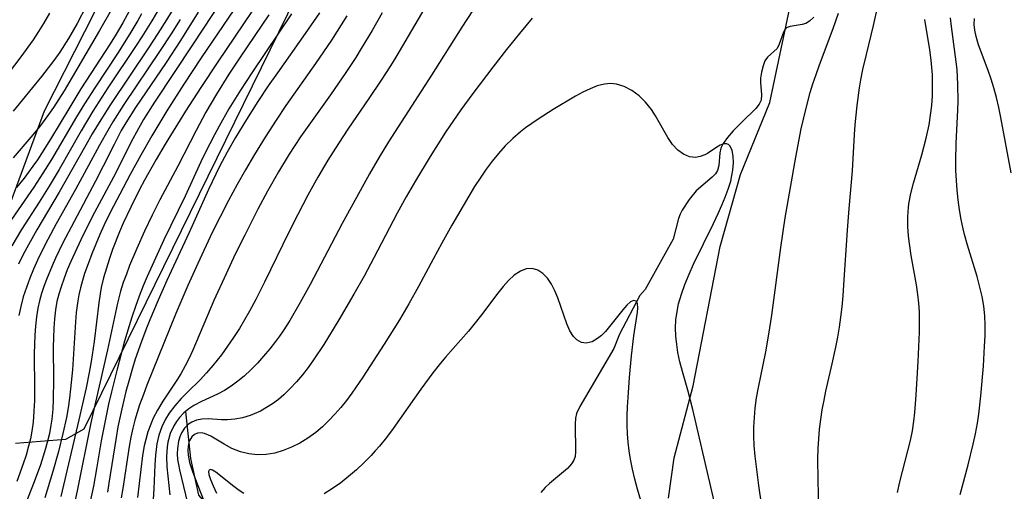
# Model space of a CAD drawing. Units: inches. Extents: x 1273766 to 1279767, y 553450 to 557451.
# Drawn here: x 1276671 to 1277110, y 554909 to 555119 of the extents above; entities that cross this region are included whole.
import ezdxf

# ---------------------------------------------------------------- set-up
doc = ezdxf.new("R2010")
doc.units = ezdxf.units.IN
doc.header["$MEASUREMENT"] = 0
for name, color, linetype in [('HYDRO-Single Line Stream', 4, 'Continuous'), ('NTRL-Trees', 3, 'Continuous'), ('Undefined', 1, 'Continuous')]:
    doc.layers.add(name, color=color, linetype=linetype)

msp = doc.modelspace()

# ---------------------------------------------------------------- linework, layer by layer
at = {"layer": 'HYDRO-Single Line Stream'}
for points in [[(1277025.32, 555119.97), (1277023.36, 555118.14), (1277021.8, 555117.14), (1277020.18, 555116.67), (1277014.77, 555115.86), (1277013.05, 555115.18), (1277012.35, 555114.41), (1277011.75, 555113.29), (1277009.9, 555107.96), (1277008.91, 555106.05), (1277004.61, 555102.2), (1277003.52, 555100.46), (1277002.64, 555098.21), (1277001.91, 555095.45), (1277001.5, 555092.71), (1277001.51, 555090.76), (1277001.93, 555085.51), (1277001.78, 555083.05), (1277000.92, 555081.17), (1276999.41, 555079.2), (1276993.2, 555073.19), (1276989.37, 555069.27), (1276986.8, 555066.33), (1276984.92, 555063.72), (1276983.89, 555061.6), (1276983.45, 555059.44), (1276982.87, 555053.8), (1276982.34, 555051.67), (1276981.4, 555050.16), (1276979.97, 555048.63), (1276972.89, 555042.63), (1276969.69, 555038.7), (1276966.54, 555033.97), (1276965.71, 555032.22), (1276964.99, 555030.17), (1276962.49, 555021.02), (1276959.06, 555014.56), (1276950, 554998.6), (1276947.63, 554995.97), (1276938.64, 554978.72), (1276936.14, 554972.22), (1276920.88, 554946.4), (1276919.44, 554943.26), (1276918.97, 554941.2), (1276918.77, 554938.48), (1276919.04, 554926.26), (1276918.77, 554924.08), (1276918.29, 554922.49), (1276917.24, 554920.8), (1276915.35, 554918.75), (1276907.34, 554912.07), (1276905.37, 554910.24), (1276903.55, 554908.14)], [(1276744.96, 554944.14), (1276747.17, 554923.2), (1276750.79, 554906.95), (1276759.29, 554896.92), (1276800.41, 554867.9), (1276864.96, 554829.89)]]:
    msp.add_lwpolyline(points, dxfattribs=at)
at = {"layer": 'NTRL-Trees'}
for points in [[(1276669.31, 555700.07), (1276733.9, 555678.99), (1276800.01, 555680.28), (1276820.62, 555680.69), (1276882.84, 555702.71), (1276976.43, 555704.03), (1277022.56, 555673.71), (1277046.29, 555639.44), (1277063.42, 555598.58), (1276978, 555478.12), (1276933.75, 555401.57), (1276888.25, 555340.75), (1276874.25, 555311.62), (1276863.75, 555275.56), (1276834.13, 555201.31), (1276794.5, 555129.62), (1276699.56, 554936.38), (1276691.44, 554931.75), (1276669.15, 554929.86)], [(1276655.66, 555007.32), (1276682.03, 555078.19), (1276731.47, 555175.41), (1276768.38, 555252.5), (1276766.88, 555260.5), (1276757.87, 555284.56), (1276749.87, 555318.69), (1276729.5, 555348.25), (1276725.25, 555352.75), (1276688.62, 555379.76), (1276637.99, 555416.76)], [(1276960.5, 554905.5), (1276963, 554923.56), (1276971.5, 554955.63), (1276983.5, 555017.81), (1276992.62, 555049.87), (1277005.62, 555082), (1277014.63, 555124.13), (1277030.63, 555160.25), (1277043.75, 555204.38), (1277053.75, 555230.44), (1277068.25, 555252.5), (1277079.88, 555260), (1277087.37, 555261.5), (1277092.37, 555260.5), (1277110.38, 555253.5)]]:
    msp.add_lwpolyline(points, dxfattribs=at)
at = {"layer": 'Undefined'}
for points in [[(1276882.86, 555138, 514), (1276868.31, 555115.52, 514), (1276854.79, 555094.19, 514), (1276839.83, 555071.11, 514), (1276835.58, 555064.36, 514), (1276831.44, 555057.54, 514), (1276827.1, 555050.11, 514), (1276822.88, 555042.61, 514), (1276814.92, 555027.96, 514), (1276800.64, 555000.78, 514), (1276796.19, 554992.72, 514), (1276791.51, 554984.82, 514), (1276788.5, 554980.21, 514), (1276786.83, 554977.8, 514), (1276785.11, 554975.44, 514), (1276782.52, 554972.08, 514), (1276779.82, 554968.85, 514), (1276777.02, 554965.73, 514), (1276774.12, 554962.77, 514), (1276771.11, 554959.99, 514), (1276768.27, 554957.67, 514), (1276765.34, 554955.53, 514), (1276762.34, 554953.61, 514), (1276759.29, 554951.92, 514), (1276752.09, 554948.65, 514), (1276748.75, 554946.89, 514), (1276746.42, 554945.34, 514), (1276744.27, 554943.56, 514), (1276742.34, 554941.56, 514), (1276740.96, 554939.77, 514), (1276739.76, 554937.84, 514), (1276738.18, 554934.33, 514), (1276737.14, 554930.55, 514), (1276736.8, 554928.42, 514), (1276736.53, 554924.06, 514), (1276736.7, 554919.56, 514), (1276737.98, 554907.02, 514)], [(1276855.78, 555131.08, 516), (1276838.81, 555102.19, 516), (1276836.42, 555098.28, 516), (1276832.28, 555091.83, 516), (1276826.76, 555083.65, 516), (1276817.46, 555070.12, 516), (1276813.21, 555063.72, 516), (1276808.51, 555056.27, 516), (1276804.01, 555048.69, 516), (1276799.52, 555040.63, 516), (1276795.06, 555032.08, 516), (1276791.08, 555024.14, 516), (1276780.19, 555001.77, 516), (1276776.28, 554994.08, 516), (1276773.48, 554988.9, 516), (1276771.27, 554985.03, 516), (1276768.98, 554981.23, 516), (1276766.4, 554977.23, 516), (1276763.73, 554973.31, 516), (1276760.95, 554969.5, 516), (1276757.15, 554964.66, 516), (1276754.36, 554961.41, 516), (1276751.47, 554958.33, 516), (1276746.03, 554953.01, 516), (1276743.03, 554949.95, 516), (1276740.21, 554946.78, 516), (1276737.69, 554943.44, 516), (1276736.1, 554940.83, 516), (1276734.42, 554937.3, 516), (1276733.12, 554933.6, 516), (1276732.2, 554929.75, 516), (1276731.55, 554924.75, 516), (1276731.3, 554920.38, 516), (1276730.89, 554909.64, 516), (1276730.57, 554905.11, 516)], [(1276742.77, 555129.17, 538), (1276736.46, 555118.82, 538), (1276732.55, 555112.63, 538), (1276728.4, 555106.25, 538), (1276711.46, 555081.08, 538), (1276707.11, 555074.23, 538), (1276703.3, 555067.91, 538), (1276700.43, 555062.93, 538), (1276688.62, 555041.94, 538), (1276678.67, 555025.21, 538), (1276674.86, 555018.44, 538), (1276672.6, 555014.16, 538), (1276670.44, 555009.84, 538)], [(1276761.06, 555127.32, 532), (1276748.31, 555108.14, 532), (1276731.18, 555082.07, 532), (1276726.28, 555074.29, 532), (1276723.96, 555070.34, 532), (1276720.61, 555064.09, 532), (1276713.88, 555050.53, 532), (1276704.42, 555032.83, 532), (1276699.21, 555022.6, 532), (1276695.55, 555014.89, 532), (1276693.81, 555011.01, 532), (1276692.23, 555007.3, 532), (1276690.75, 555003.56, 532), (1276689.43, 554999.79, 532), (1276688.44, 554996.49, 532), (1276687.62, 554993.15, 532), (1276686.97, 554989.56, 532), (1276686.47, 554985.45, 532), (1276686.17, 554981.3, 532), (1276686.03, 554977.12, 532), (1276685.98, 554972.92, 532), (1276686.09, 554958.42, 532), (1276685.97, 554949.57, 532), (1276685.74, 554945.17, 532), (1276685.32, 554940.8, 532), (1276684.92, 554938.03, 532), (1276684.24, 554934.41, 532), (1276683.45, 554931.03, 532), (1276682.54, 554927.68, 532), (1276681.52, 554924.34, 532), (1276680.22, 554920.47, 532), (1276677.39, 554912.78, 532), (1276671.05, 554896.48, 532)], [(1276684.27, 555121.77, 550), (1276681.67, 555117.21, 550), (1276679.38, 555113.54, 550), (1276676.97, 555109.93, 550), (1276671.5, 555102.33, 550), (1276655.29, 555081.23, 550)], [(1276725.38, 555121.48, 542), (1276723.69, 555118.48, 542), (1276720.19, 555112.57, 542), (1276714.61, 555103.84, 542), (1276704.45, 555088.54, 542), (1276699.9, 555081.37, 542), (1276696.34, 555075.5, 542), (1276685.17, 555056.55, 542), (1276681.37, 555050.36, 542), (1276677.34, 555044.17, 542), (1276665.93, 555027.88, 542)], [(1276733.73, 555124.95, 540), (1276729.91, 555118.41, 540), (1276725.48, 555111.22, 540), (1276722.99, 555107.33, 540), (1276710.32, 555088.43, 540), (1276703.62, 555078.04, 540), (1276698.39, 555069.34, 540), (1276688.53, 555052.14, 540), (1276684.07, 555044.58, 540), (1276679.67, 555037.53, 540), (1276671.82, 555025.28, 540), (1276667.42, 555018.02, 540)], [(1276711.76, 555123.11, 546), (1276706.66, 555114, 546), (1276690.77, 555087.13, 546), (1276688.42, 555083.37, 546), (1276686, 555079.66, 546), (1276683.86, 555076.57, 546), (1276679.77, 555071.13, 546), (1276675.92, 555066.44, 546), (1276668.02, 555057.33, 546)], [(1276700.66, 555124.82, 548), (1276696.62, 555117.1, 548), (1276692.8, 555110.48, 548), (1276688.89, 555104.38, 548), (1276686.28, 555100.69, 548), (1276680.76, 555093.5, 548), (1276668.1, 555078, 548)], [(1276720.81, 555124.55, 544), (1276716.98, 555117.4, 544), (1276714.03, 555112.36, 544), (1276711.39, 555108.13, 544), (1276698.3, 555087.97, 544), (1276693.3, 555079.82, 544), (1276684.73, 555065.53, 544), (1276680.77, 555059.25, 544), (1276678.85, 555056.36, 544), (1276676.87, 555053.5, 544), (1276672.95, 555048.25, 544), (1276669.53, 555044.09, 544)], [(1276750.63, 555122.22, 534), (1276742.72, 555109.58, 534), (1276736.3, 555099.81, 534), (1276722.61, 555079.67, 534), (1276718.3, 555072.86, 534), (1276716.28, 555069.38, 534), (1276713.07, 555063.28, 534), (1276708.2, 555053.53, 534), (1276704.77, 555046.86, 534), (1276695.21, 555028.9, 534), (1276690.14, 555019.08, 534), (1276686.98, 555012.54, 534), (1276685.44, 555009.14, 534), (1276682.91, 555003.02, 534), (1276681.78, 554999.93, 534), (1276680.74, 554996.74, 534), (1276679.84, 554993.51, 534), (1276679.12, 554990.32, 534), (1276678.46, 554986.33, 534), (1276678.01, 554982.3, 534), (1276677.71, 554978.23, 534), (1276677.47, 554970.04, 534), (1276677.57, 554953.98, 534), (1276677.53, 554949.12, 534), (1276677.35, 554944.28, 534), (1276676.95, 554939.47, 534), (1276676.39, 554935.37, 534), (1276675.74, 554932.01, 534), (1276674.95, 554928.68, 534), (1276673.83, 554924.73, 534), (1276672.56, 554920.81, 534), (1276669.7, 554913.04, 534)], [(1276766.55, 555123.24, 530), (1276752.01, 555101.89, 530), (1276744.18, 555090.04, 530), (1276736.62, 555078.18, 530), (1276729.97, 555067.11, 530), (1276725.04, 555058.45, 530), (1276720.29, 555049.77, 530), (1276715.65, 555041.1, 530), (1276711.53, 555033.17, 530), (1276708.7, 555027.37, 530), (1276706.75, 555023.08, 530), (1276704.89, 555018.76, 530), (1276703.13, 555014.42, 530), (1276701.48, 555010.04, 530), (1276699.95, 555005.65, 530), (1276698.97, 555002.52, 530), (1276698.09, 554999.38, 530), (1276697.35, 554996.2, 530), (1276696.86, 554993.58, 530), (1276696.17, 554988.33, 530), (1276695.81, 554984.18, 530), (1276694.49, 554962.69, 530), (1276693.72, 554954.26, 530), (1276693.23, 554950.19, 530), (1276692.58, 554945.81, 530), (1276691.81, 554941.44, 530), (1276690.29, 554934.39, 530), (1276688.25, 554926.4, 530), (1276685.73, 554917.49, 530), (1276682.22, 554905.67, 530)], [(1276774.53, 555122.43, 528), (1276759.36, 555100.03, 528), (1276751.75, 555088.56, 528), (1276745.03, 555078, 528), (1276735.95, 555063.29, 528), (1276731.84, 555056.46, 528), (1276726.67, 555047.3, 528), (1276724.42, 555043.08, 528), (1276720.51, 555035.29, 528), (1276717.21, 555028.14, 528), (1276715.54, 555024.23, 528), (1276712.44, 555016.34, 528), (1276711.02, 555012.35, 528), (1276709.65, 555008.11, 528), (1276708.43, 555003.83, 528), (1276707.4, 554999.51, 528), (1276706.85, 554996.67, 528), (1276706.25, 554992.69, 528), (1276704.17, 554975.38, 528), (1276702.8, 554966.45, 528), (1276701.92, 554961.57, 528), (1276700.57, 554954.73, 528), (1276697.4, 554940.45, 528), (1276689.29, 554906.36, 528)], [(1276792.3, 555121.52, 524), (1276774.51, 555095.09, 524), (1276769.53, 555087.46, 524), (1276764.36, 555079.07, 524), (1276759.95, 555071.41, 524), (1276757.83, 555067.54, 524), (1276753.7, 555059.57, 524), (1276751.73, 555055.45, 524), (1276744.82, 555040.15, 524), (1276735.36, 555020.75, 524), (1276731.51, 555012.57, 524), (1276727.83, 555004.32, 524), (1276726.08, 555000.16, 524), (1276724.28, 554995.57, 524), (1276722.59, 554990.95, 524), (1276721.01, 554986.28, 524), (1276719.8, 554982.43, 524), (1276717.81, 554975.54, 524), (1276714.43, 554963.03, 524), (1276711.87, 554952.9, 524), (1276710.61, 554947.49, 524), (1276708.92, 554939.31, 524), (1276707.4, 554931.1, 524), (1276705.27, 554918.6, 524), (1276703.86, 554910.83, 524), (1276701.3, 554898.51, 524)], [(1276804.72, 555121.96, 522), (1276798.31, 555112.63, 522), (1276785.94, 555095.23, 522), (1276781.88, 555089.31, 522), (1276777.3, 555082.36, 522), (1276772.23, 555074.38, 522), (1276767.33, 555066.3, 522), (1276763.6, 555059.83, 522), (1276760.15, 555053.4, 522), (1276758.45, 555050.02, 522), (1276755.23, 555043.18, 522), (1276746.65, 555023.94, 522), (1276736.7, 555002.54, 522), (1276732.77, 554993.82, 522), (1276729, 554985.03, 522), (1276727.22, 554980.6, 522), (1276725.27, 554975.4, 522), (1276722.55, 554967.47, 522), (1276721.29, 554963.47, 522), (1276719.61, 554957.71, 522), (1276718.38, 554953.13, 522), (1276716.49, 554945.34, 522), (1276714.84, 554937.39, 522), (1276713.98, 554932.62, 522), (1276710.8, 554912.18, 522), (1276710.1, 554908.17, 522)], [(1276832.78, 555121.88, 518), (1276828.19, 555114, 518), (1276823.37, 555106.02, 518), (1276820.91, 555102.07, 518), (1276816.56, 555095.37, 518), (1276809.64, 555085.31, 518), (1276796.32, 555066.59, 518), (1276791.19, 555058.9, 518), (1276786.41, 555051.03, 518), (1276781.61, 555042.48, 518), (1276777.28, 555034.35, 518), (1276771.41, 555022.86, 518), (1276767.17, 555014.25, 518), (1276763.03, 555005.6, 518), (1276757.59, 554993.65, 518), (1276748.18, 554971.53, 518), (1276746.56, 554968.01, 518), (1276744.84, 554964.57, 518), (1276742.87, 554961.01, 518), (1276741.12, 554958.17, 518), (1276734.84, 554948.73, 518), (1276732.41, 554944.75, 518), (1276730.59, 554941.19, 518), (1276729.43, 554938.5, 518), (1276728.2, 554935.11, 518), (1276727.19, 554931.64, 518), (1276726.57, 554928.94, 518), (1276725.83, 554924.63, 518), (1276723.55, 554905.88, 518)], [(1277001.92, 554902.99, 512), (1277000.71, 554911.25, 512), (1276999.14, 554924.24, 512), (1276998.74, 554928.96, 512), (1276998.58, 554933.13, 512), (1276998.59, 554937.3, 512), (1276998.78, 554941.47, 512), (1276999.16, 554945.63, 512), (1276999.8, 554950.25, 512), (1277000.61, 554954.86, 512), (1277003.86, 554970.78, 512), (1277005.28, 554978.72, 512), (1277006.52, 554987.07, 512), (1277010.53, 555017.31, 512), (1277012.51, 555030.54, 512), (1277017.24, 555057.5, 512), (1277019.69, 555070.14, 512), (1277021.73, 555078.83, 512), (1277023.75, 555086.38, 512), (1277024.89, 555090.2, 512), (1277026.29, 555094.49, 512), (1277027.78, 555098.76, 512), (1277033.92, 555114.89, 512), (1277036.4, 555121.81, 512)], [(1277027.51, 554900.24, 514), (1277027.21, 554913.89, 514), (1277027.12, 554923.1, 514), (1277027.23, 554927.72, 514), (1277027.5, 554932.03, 514), (1277027.9, 554936.35, 514), (1277028.44, 554940.65, 514), (1277029.09, 554944.95, 514), (1277029.87, 554949.23, 514), (1277030.71, 554953.28, 514), (1277033.53, 554965.39, 514), (1277035.18, 554972.92, 514), (1277036.02, 554977.36, 514), (1277036.76, 554981.82, 514), (1277037.39, 554986.3, 514), (1277037.93, 554990.79, 514), (1277038.39, 554995.69, 514), (1277038.76, 555000.6, 514), (1277040.29, 555025.03, 514), (1277041.06, 555034.69, 514), (1277042.56, 555051.52, 514), (1277043.49, 555067.65, 514), (1277043.8, 555071.97, 514), (1277044.64, 555080.6, 514), (1277045.7, 555088.48, 514), (1277046.3, 555092.06, 514), (1277047.2, 555096.59, 514), (1277048.76, 555103.4, 514), (1277051.94, 555116.28, 514), (1277053.95, 555124.9, 514)], [(1276742.54, 555119, 536), (1276738.49, 555112.51, 536), (1276733.68, 555105.1, 536), (1276717.46, 555081, 536), (1276712.58, 555073.32, 536), (1276710.26, 555069.43, 536), (1276706.57, 555062.86, 536), (1276695.89, 555043.19, 536), (1276687.29, 555027.82, 536), (1276683.49, 555020.82, 536), (1276680.87, 555015.68, 536), (1276678.97, 555011.7, 536), (1276677.16, 555007.68, 536), (1276675.48, 555003.62, 536), (1276673.95, 554999.51, 536), (1276672.59, 554995.27, 536), (1276671.45, 554990.96, 536), (1276670.64, 554987.03, 536)], [(1276782.09, 555120.99, 526), (1276769.33, 555102.13, 526), (1276764.3, 555094.55, 526), (1276758.74, 555085.65, 526), (1276754.08, 555077.59, 526), (1276749.66, 555069.4, 526), (1276741.59, 555053.62, 526), (1276733.47, 555038.51, 526), (1276730.04, 555031.76, 526), (1276726.61, 555024.55, 526), (1276723.18, 555016.88, 526), (1276720.01, 555009.25, 526), (1276718.56, 555005.47, 526), (1276717.21, 555001.65, 526), (1276715.98, 554997.8, 526), (1276714.56, 554992.5, 526), (1276710.13, 554971.73, 526), (1276704.73, 554948.42, 526), (1276702.68, 554939.14, 526), (1276696.62, 554908.82, 526), (1276694.69, 554899.88, 526)], [(1276816.98, 555120.57, 520), (1276810.07, 555109.7, 520), (1276802.97, 555099.3, 520), (1276789.79, 555080.58, 520), (1276785.41, 555074.06, 520), (1276780.51, 555066.45, 520), (1276775.74, 555058.76, 520), (1276771.69, 555051.93, 520), (1276767.99, 555045.41, 520), (1276764.11, 555038.24, 520), (1276760.37, 555031, 520), (1276756.93, 555023.97, 520), (1276750.44, 555010.11, 520), (1276746.01, 555000.34, 520), (1276740.68, 554987.93, 520), (1276727.73, 554955.86, 520), (1276726.15, 554951.74, 520), (1276724.5, 554947.1, 520), (1276722.38, 554940.27, 520), (1276721.48, 554936.81, 520), (1276720.56, 554932.69, 520), (1276719.78, 554928.54, 520), (1276717, 554909.81, 520), (1276716.32, 554905.64, 520)], [(1276899.68, 555119.5, 512), (1276894.01, 555112.75, 512), (1276888.13, 555105.49, 512), (1276882.05, 555097.72, 512), (1276873.11, 555085.91, 512), (1276867.86, 555078.64, 512), (1276861.04, 555068.67, 512), (1276854.18, 555057.93, 512), (1276847.59, 555047.02, 512), (1276843.45, 555039.82, 512), (1276839.43, 555032.54, 512), (1276829.04, 555012.65, 512), (1276824.67, 555004.56, 512), (1276820.12, 554996.52, 512), (1276813.4, 554985.02, 512), (1276806.66, 554974.06, 512), (1276802.06, 554967.17, 512), (1276799.65, 554963.83, 512), (1276797.12, 554960.56, 512), (1276794.48, 554957.42, 512), (1276791.73, 554954.44, 512), (1276788.85, 554951.65, 512), (1276786.39, 554949.55, 512), (1276783.84, 554947.64, 512), (1276781.17, 554945.91, 512), (1276778.41, 554944.4, 512), (1276775.59, 554943.11, 512), (1276773.87, 554942.45, 512), (1276770.42, 554941.42, 512), (1276766.99, 554940.76, 512), (1276763.63, 554940.48, 512), (1276761.04, 554940.53, 512), (1276755.1, 554940.9, 512), (1276752.26, 554940.79, 512), (1276749.94, 554940.34, 512), (1276747.81, 554939.49, 512), (1276746.24, 554938.47, 512), (1276744.52, 554936.74, 512), (1276743.15, 554934.62, 512), (1276742.37, 554932.83, 512), (1276741.8, 554930.89, 512), (1276741.34, 554927.71, 512), (1276741.29, 554925.32, 512), (1276741.46, 554922.86, 512), (1276741.77, 554920.62, 512), (1276742.24, 554918.2, 512), (1276745.82, 554903.39, 512)], [(1277062.59, 554908.06, 516), (1277063.69, 554912.76, 516), (1277067.33, 554926.63, 516), (1277068.43, 554931.27, 516), (1277069.29, 554935.58, 516), (1277069.97, 554939.91, 516), (1277070.43, 554943.73, 516), (1277071.05, 554951.41, 516), (1277071.86, 554966.52, 516), (1277072.43, 554979.49, 516), (1277072.49, 554984.09, 516), (1277072.4, 554988.67, 516), (1277072.15, 554992.51, 516), (1277071.76, 554996.34, 516), (1277071.13, 555000.7, 516), (1277068.81, 555013.68, 516), (1277068.13, 555018, 516), (1277067.62, 555022.31, 516), (1277067.31, 555026.61, 516), (1277067.26, 555030.9, 516), (1277067.53, 555035.15, 516), (1277067.74, 555036.83, 516), (1277068.6, 555041.39, 516), (1277069.77, 555045.92, 516), (1277073.56, 555058.62, 516), (1277075.5, 555065.97, 516), (1277076.76, 555071.98, 516), (1277077.43, 555076.29, 516), (1277077.91, 555080.62, 516), (1277078.21, 555084.97, 516), (1277078.32, 555089.65, 516), (1277078.2, 555094.32, 516), (1277077.99, 555097.6, 516), (1277077.67, 555100.87, 516), (1277077.06, 555105.42, 516), (1277074.86, 555118.94, 516)], [(1277090.61, 554907.12, 518), (1277094.19, 554920.42, 518), (1277096.48, 554929.55, 518), (1277097.48, 554934.27, 518), (1277098.35, 554939.01, 518), (1277098.95, 554943.03, 518), (1277099.89, 554951.11, 518), (1277101, 554964.42, 518), (1277101.54, 554973.25, 518), (1277101.75, 554977.99, 518), (1277101.81, 554982.7, 518), (1277101.62, 554986.82, 518), (1277101.14, 554991.13, 518), (1277100.4, 554995.41, 518), (1277099.43, 554999.66, 518), (1277098.15, 555004.35, 518), (1277093.84, 555018.35, 518), (1277092.53, 555023.06, 518), (1277091.93, 555025.56, 518), (1277091.04, 555029.84, 518), (1277090.31, 555034.15, 518), (1277089.73, 555038.49, 518), (1277089.27, 555042.85, 518), (1277088.93, 555047.22, 518), (1277088.72, 555051.6, 518), (1277088.66, 555055.99, 518), (1277088.88, 555063.88, 518), (1277089.6, 555078.59, 518), (1277089.68, 555082.59, 518), (1277089.6, 555089.94, 518), (1277089.21, 555096.62, 518), (1277088.87, 555100.04, 518), (1277086.7, 555115.81, 518), (1277086.36, 555119.7, 518)], [(1277113.31, 555050.6, 520), (1277108.72, 555075.19, 520), (1277107.8, 555079.67, 520), (1277106.78, 555084.1, 520), (1277105.63, 555088.46, 520), (1277104.42, 555092.36, 520), (1277103.11, 555096.17, 520), (1277098.81, 555107.69, 520), (1277097.69, 555111.42, 520), (1277097.13, 555114.11, 520), (1277096.9, 555116.72, 520), (1277097.08, 555119.43, 520)], [(1276980.9, 554904.15, 510), (1276971.26, 554945.01, 510), (1276969.03, 554953.63, 510), (1276966.68, 554962.06, 510), (1276965.6, 554966.26, 510), (1276964.7, 554970.46, 510), (1276964.12, 554974.11, 510), (1276963.75, 554977.76, 510), (1276963.63, 554981.41, 510), (1276963.79, 554985.05, 510), (1276964.12, 554987.8, 510), (1276965, 554992.18, 510), (1276966.24, 554996.52, 510), (1276967.76, 555000.83, 510), (1276969.64, 555005.39, 510), (1276971.69, 555009.93, 510), (1276980.54, 555027.94, 510), (1276982.66, 555032.42, 510), (1276984.31, 555036.11, 510), (1276985.82, 555039.76, 510), (1276987.14, 555043.37, 510), (1276988.22, 555046.91, 510), (1276988.79, 555049.34, 510), (1276989.2, 555051.7, 510), (1276989.49, 555055.04, 510), (1276989.4, 555058.03, 510), (1276988.92, 555060.55, 510), (1276988.03, 555062.42, 510), (1276987.25, 555063.19, 510), (1276986.32, 555063.58, 510), (1276984.98, 555063.52, 510), (1276983.52, 555062.96, 510), (1276981.97, 555062.05, 510), (1276977.88, 555059.24, 510), (1276976.65, 555058.56, 510), (1276974.67, 555057.79, 510), (1276972.58, 555057.45, 510), (1276969.9, 555057.78, 510), (1276967.23, 555058.89, 510), (1276964.7, 555060.68, 510), (1276962.28, 555063.25, 510), (1276960.12, 555066.34, 510), (1276954.69, 555076.01, 510), (1276952.84, 555078.85, 510), (1276950.25, 555082.05, 510), (1276947.32, 555084.88, 510), (1276944.15, 555087.26, 510), (1276940.76, 555089.07, 510), (1276937.2, 555090.14, 510), (1276934.54, 555090.36, 510), (1276931.85, 555090.12, 510), (1276928.66, 555089.33, 510), (1276925.47, 555088.1, 510), (1276922.25, 555086.54, 510), (1276919.01, 555084.77, 510), (1276909.03, 555078.85, 510), (1276902.32, 555074.58, 510), (1276896.72, 555070.64, 510), (1276894.46, 555068.87, 510), (1276890.97, 555065.84, 510), (1276887.66, 555062.61, 510), (1276884.55, 555059.19, 510), (1276881.79, 555055.78, 510), (1276879.17, 555052.24, 510), (1276876.67, 555048.61, 510), (1276873.97, 555044.42, 510), (1276868.8, 555035.88, 510), (1276863.81, 555027.21, 510), (1276859.34, 555019.27, 510), (1276855.4, 555012.07, 510), (1276848.9, 554999.84, 510), (1276844.68, 554992.25, 510), (1276840.38, 554985.03, 510), (1276833.56, 554974.14, 510), (1276824.11, 554959.52, 510), (1276819.16, 554952.31, 510), (1276816.75, 554949.1, 510), (1276814.25, 554945.98, 510), (1276811.63, 554942.98, 510), (1276808.89, 554940.11, 510), (1276806.04, 554937.4, 510), (1276803.07, 554934.87, 510), (1276799.59, 554932.32, 510), (1276795.96, 554930.07, 510), (1276792.33, 554928.25, 510), (1276788.61, 554926.77, 510), (1276784.82, 554925.68, 510), (1276781.01, 554925.03, 510), (1276777.06, 554924.89, 510), (1276773.19, 554925.28, 510), (1276769.47, 554926.19, 510), (1276765.69, 554927.72, 510), (1276762.18, 554929.6, 510), (1276756.22, 554933.15, 510), (1276753.37, 554934.37, 510), (1276752, 554934.61, 510), (1276750.37, 554934.47, 510), (1276748.99, 554933.88, 510), (1276747.82, 554932.87, 510), (1276746.86, 554931.38, 510), (1276746.49, 554930.44, 510), (1276746.1, 554928.73, 510), (1276745.98, 554926.82, 510), (1276746.12, 554924.78, 510), (1276746.81, 554921.42, 510), (1276747.92, 554917.85, 510), (1276749.37, 554913.9, 510), (1276757.65, 554892.97, 510)], [(1276949.31, 554900.45, 508), (1276946.59, 554909.6, 508), (1276945.42, 554914.02, 508), (1276944.37, 554918.48, 508), (1276943.49, 554922.96, 508), (1276942.92, 554926.71, 508), (1276942.5, 554930.49, 508), (1276942.22, 554934.28, 508), (1276942.08, 554938.09, 508), (1276942.08, 554942.18, 508), (1276942.21, 554946.27, 508), (1276942.42, 554950.36, 508), (1276943.05, 554959.38, 508), (1276943.92, 554969.06, 508), (1276945.03, 554977.94, 508), (1276946.69, 554988.4, 508), (1276946.83, 554990.27, 508), (1276946.67, 554992.26, 508), (1276945.99, 554993.43, 508), (1276944.92, 554993.61, 508), (1276943.55, 554993.01, 508), (1276941.86, 554991.59, 508), (1276940.04, 554989.57, 508), (1276934.78, 554982.83, 508), (1276932.32, 554979.89, 508), (1276930.61, 554978.14, 508), (1276928.84, 554976.66, 508), (1276926.34, 554975.25, 508), (1276923.81, 554974.68, 508), (1276921.63, 554975, 508), (1276919.62, 554976.08, 508), (1276918.06, 554977.64, 508), (1276916.43, 554980.21, 508), (1276915.07, 554983.29, 508), (1276911.16, 554994.81, 508), (1276909.82, 554998.03, 508), (1276908.28, 555001, 508), (1276906.49, 555003.61, 508), (1276904.41, 555005.72, 508), (1276902.11, 555007.2, 508), (1276899.64, 555007.93, 508), (1276897.01, 555007.78, 508), (1276894.38, 555006.8, 508), (1276891.66, 555005, 508), (1276889.03, 555002.6, 508), (1276886.63, 554999.93, 508), (1276884.27, 554996.98, 508), (1276877.05, 554987.31, 508), (1276874.18, 554983.64, 508), (1276871.19, 554980.03, 508), (1276861.01, 554968.41, 508), (1276858.16, 554964.92, 508), (1276855.38, 554961.35, 508), (1276850, 554954.07, 508), (1276837.6, 554936.57, 508), (1276834.61, 554932.6, 508), (1276831.5, 554928.74, 508), (1276829.66, 554926.61, 508), (1276827.77, 554924.53, 508), (1276824.56, 554921.26, 508), (1276821.21, 554918.15, 508), (1276817.76, 554915.19, 508), (1276814.2, 554912.4, 508), (1276810.54, 554909.81, 508), (1276806.78, 554907.49, 508)], [(1276770.96, 554907.67, 508), (1276768.95, 554909, 508), (1276766.5, 554910.79, 508), (1276758.48, 554917.17, 508), (1276757.07, 554918.03, 508), (1276756.16, 554918.31, 508), (1276755.46, 554918.07, 508), (1276755.21, 554917.42, 508), (1276755.34, 554916.06, 508), (1276756.08, 554913.8, 508), (1276757.28, 554911.02, 508), (1276758.79, 554907.84, 508)]]:
    msp.add_polyline3d(points, dxfattribs=at)

doc.saveas('drawing.dxf')
